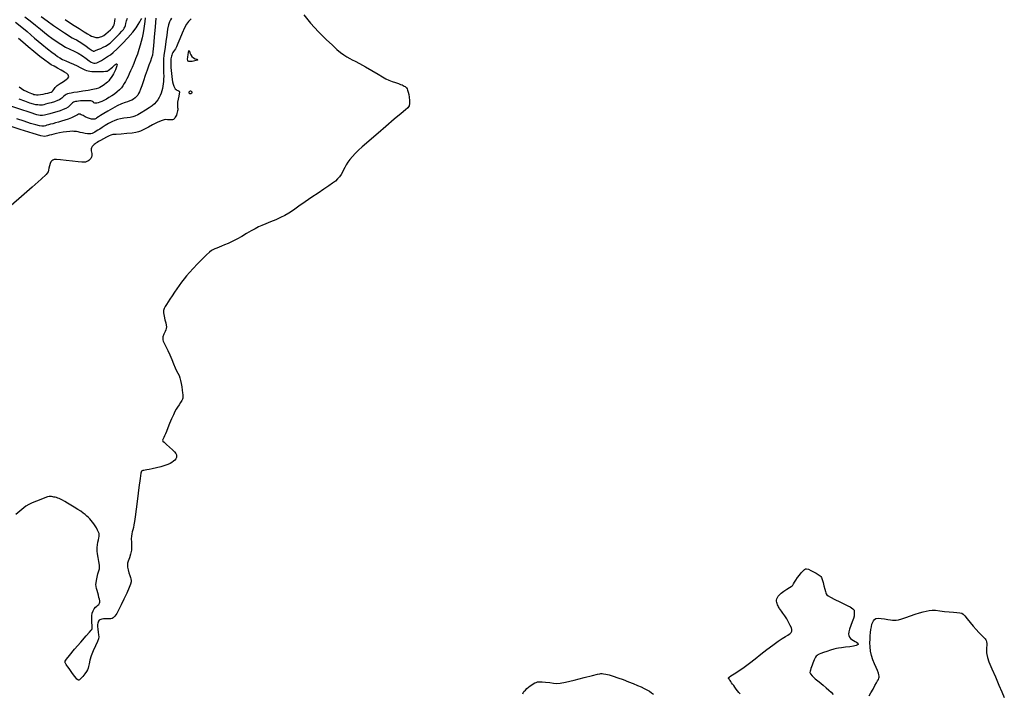
# Model space of a CAD drawing. Extents: x 356999 to 360199, y 1040392 to 1043392.
# Drawn here: x 358086 to 358398, y 1041620 to 1041833 of the extents above; entities that cross this region are included whole.
import ezdxf

# ---------------------------------------------------------------- set-up
doc = ezdxf.new("R2010")
doc.units = 0
doc.header["$MEASUREMENT"] = 0
doc.layers.add('INDEX', color=1, linetype='CONTINUOUS')
doc.layers.add('INTER', color=33, linetype='CONTINUOUS')

msp = doc.modelspace()

# ---------------------------------------------------------------- linework, layer by layer
at = {"layer": 'INDEX', "color": 1, "linetype": 'CONTINUOUS'}
for points, elevation in [([(358176.36, 1041834.29), (358178.43, 1041831.68), (358180.97, 1041828.94), (358183.41, 1041826.5), (358183.41, 1041826.5), (358185.33, 1041824.67), (358186.79, 1041823.37), (358187.96, 1041822.4), (358187.96, 1041822.4), (358189.01, 1041821.61), (358189.96, 1041820.96), (358190.82, 1041820.45), (358190.82, 1041820.45), (358191.63, 1041820.05), (358192.58, 1041819.6), (358193.92, 1041818.91), (358193.92, 1041818.91), (358195.78, 1041817.86), (358197.87, 1041816.65), (358199.77, 1041815.52), (358199.77, 1041815.52), (358201.2, 1041814.69), (358202.28, 1041814.09), (358203.24, 1041813.63), (358203.24, 1041813.63), (358204.28, 1041813.22), (358205.31, 1041812.85), (358206.21, 1041812.54), (358206.21, 1041812.54), (358206.88, 1041812.31), (358207.37, 1041812.12), (358207.74, 1041811.96), (358207.74, 1041811.96), (358208.06, 1041811.78), (358208.34, 1041811.59), (358208.58, 1041811.38), (358208.58, 1041811.38), (358208.79, 1041811.16), (358208.97, 1041810.86), (358209.14, 1041810.43), (358209.14, 1041810.43), (358209.32, 1041809.84), (358209.49, 1041809.09), (358209.64, 1041808.21), (358209.64, 1041808.21), (358209.73, 1041807.24), (358209.73, 1041806.29), (358209.6, 1041805.51), (358209.6, 1041805.51), (358209.24, 1041804.93), (358208.47, 1041804.27), (358207.05, 1041803.13), (358207.05, 1041803.13), (358204.86, 1041801.28), (358202.27, 1041799.03), (358199.77, 1041796.86), (358199.77, 1041796.86), (358197.74, 1041795.12), (358196.14, 1041793.76), (358194.81, 1041792.6), (358194.81, 1041792.6), (358193.64, 1041791.52), (358192.59, 1041790.49), (358191.67, 1041789.5), (358191.67, 1041789.5), (358190.88, 1041788.56), (358190.21, 1041787.66), (358189.67, 1041786.81), (358189.67, 1041786.81), (358189.25, 1041786.01), (358188.89, 1041785.25), (358188.52, 1041784.51), (358188.52, 1041784.51), (358188.08, 1041783.79), (358187.56, 1041783.09), (358186.97, 1041782.42), (358186.97, 1041782.42), (358186.28, 1041781.74), (358185.41, 1041781.02), (358184.22, 1041780.17), (358184.22, 1041780.17), (358182.67, 1041779.13), (358180.82, 1041777.93), (358178.8, 1041776.59), (358178.8, 1041776.59), (358176.74, 1041775.17), (358174.77, 1041773.78), (358173.03, 1041772.56), (358173.03, 1041772.56), (358171.59, 1041771.6), (358170.32, 1041770.84), (358168.97, 1041770.15), (358168.97, 1041770.15), (358167.41, 1041769.46), (358165.77, 1041768.79), (358164.28, 1041768.19), (358164.28, 1041768.19), (358163.05, 1041767.7), (358161.99, 1041767.22), (358160.9, 1041766.66), (358160.9, 1041766.66), (358159.64, 1041765.94), (358158.22, 1041765.11), (358156.71, 1041764.24), (358156.71, 1041764.24), (358155.17, 1041763.4), (358153.69, 1041762.64), (358152.36, 1041762), (358152.36, 1041762), (358151.24, 1041761.51), (358150.3, 1041761.14), (358149.5, 1041760.83), (358149.5, 1041760.83), (358148.78, 1041760.55), (358148.15, 1041760.27), (358147.59, 1041760.01), (358147.59, 1041760.01), (358147.08, 1041759.73), (358146.47, 1041759.27), (358145.56, 1041758.44), (358145.56, 1041758.44), (358144.24, 1041757.13), (358142.73, 1041755.56), (358141.29, 1041754.03), (358141.29, 1041754.03), (358140.14, 1041752.77), (358139.23, 1041751.72), (358138.44, 1041750.76), (358138.44, 1041750.76), (358137.67, 1041749.77), (358136.9, 1041748.74), (358136.13, 1041747.67), (358136.13, 1041747.67), (358135.37, 1041746.56), (358134.63, 1041745.46), (358133.96, 1041744.42), (358133.96, 1041744.42), (358133.37, 1041743.5), (358132.87, 1041742.7), (358132.47, 1041742.01), (358132.47, 1041742.01), (358132.16, 1041741.43), (358131.98, 1041740.81), (358131.97, 1041740.04), (358131.97, 1041740.04), (358132.14, 1041739), (358132.41, 1041737.88), (358132.66, 1041736.86), (358132.66, 1041736.86), (358132.83, 1041736.13), (358132.88, 1041735.59), (358132.82, 1041735.13), (358132.82, 1041735.13), (358132.66, 1041734.64), (358132.44, 1041734.14), (358132.22, 1041733.69), (358132.22, 1041733.69), (358132.05, 1041733.32), (358131.91, 1041733.02), (358131.82, 1041732.74), (358131.82, 1041732.74), (358131.74, 1041732.45), (358131.7, 1041732.17), (358131.68, 1041731.87), (358131.68, 1041731.87), (358131.7, 1041731.54), (358131.82, 1041731.09), (358132.11, 1041730.41), (358132.11, 1041730.41), (358132.63, 1041729.41), (358133.29, 1041728.15), (358133.98, 1041726.74), (358133.98, 1041726.74), (358134.6, 1041725.29), (358135.15, 1041723.91), (358135.64, 1041722.7), (358135.64, 1041722.7), (358136.09, 1041721.76), (358136.49, 1041720.99), (358136.84, 1041720.28), (358136.84, 1041720.28), (358137.12, 1041719.53), (358137.35, 1041718.69), (358137.54, 1041717.74), (358137.54, 1041717.74), (358137.71, 1041716.69), (358137.84, 1041715.64), (358137.94, 1041714.73), (358137.94, 1041714.73), (358138, 1041714.07), (358138.03, 1041713.62), (358138.05, 1041713.3), (358138.05, 1041713.3), (358138.04, 1041713.02), (358137.96, 1041712.72), (358137.74, 1041712.3), (358137.74, 1041712.3), (358137.34, 1041711.7), (358136.85, 1041710.99), (358136.35, 1041710.27), (358136.35, 1041710.27), (358135.92, 1041709.58), (358135.51, 1041708.82), (358135.05, 1041707.82), (358135.05, 1041707.82), (358134.48, 1041706.5), (358133.87, 1041705.02), (358133.31, 1041703.65), (358133.31, 1041703.65), (358132.87, 1041702.57), (358132.53, 1041701.76), (358132.26, 1041701.14), (358132.26, 1041701.14), (358132.04, 1041700.64), (358131.85, 1041700.24), (358131.7, 1041699.96), (358131.7, 1041699.96), (358131.61, 1041699.76), (358131.7, 1041699.52), (358132.11, 1041699.11), (358132.11, 1041699.11), (358132.89, 1041698.42), (358133.87, 1041697.58), (358134.79, 1041696.76), (358134.79, 1041696.76), (358135.43, 1041696.1), (358135.82, 1041695.58), (358136.01, 1041695.13), (358136.01, 1041695.13), (358136.07, 1041694.7), (358136.01, 1041694.29), (358135.82, 1041693.89), (358135.82, 1041693.89), (358135.51, 1041693.5), (358135.1, 1041693.12), (358134.62, 1041692.77), (358134.62, 1041692.77), (358134.06, 1041692.43), (358133.34, 1041692.1), (358132.36, 1041691.76), (358132.36, 1041691.76), (358131.08, 1041691.39), (358129.67, 1041691.04), (358128.38, 1041690.73), (358128.38, 1041690.73), (358127.4, 1041690.52), (358126.68, 1041690.38), (358126.15, 1041690.28), (358126.15, 1041690.28), (358125.73, 1041690.21), (358125.4, 1041690.15), (358125.16, 1041690.1), (358125.16, 1041690.1), (358124.97, 1041689.97), (358124.78, 1041689.34), (358124.51, 1041687.71), (358124.51, 1041687.71), (358124.11, 1041684.79), (358123.67, 1041681.24), (358123.27, 1041677.94), (358123.27, 1041677.94), (358122.98, 1041675.57), (358122.78, 1041674.02), (358122.6, 1041672.96), (358122.6, 1041672.96), (358122.41, 1041672.13), (358122.21, 1041671.42), (358122.02, 1041670.77), (358122.02, 1041670.77), (358121.87, 1041670.13), (358121.78, 1041669.41), (358121.76, 1041668.55), (358121.76, 1041668.55), (358121.81, 1041667.49), (358121.85, 1041666.28), (358121.77, 1041664.99), (358121.77, 1041664.99), (358121.51, 1041663.71), (358121.14, 1041662.53), (358120.8, 1041661.55), (358120.8, 1041661.55), (358120.58, 1041660.84), (358120.5, 1041660.25), (358120.55, 1041659.6), (358120.55, 1041659.6), (358120.74, 1041658.77), (358120.99, 1041657.86), (358121.25, 1041657.02), (358121.25, 1041657.02), (358121.47, 1041656.37), (358121.63, 1041655.88), (358121.71, 1041655.45), (358121.71, 1041655.45), (358121.71, 1041654.98), (358121.53, 1041654.28), (358121.09, 1041653.14), (358121.09, 1041653.14), (358120.34, 1041651.44), (358119.44, 1041649.5), (358118.59, 1041647.73), (358118.59, 1041647.73), (358117.95, 1041646.45), (358117.49, 1041645.59), (358117.14, 1041644.99), (358117.14, 1041644.99), (358116.82, 1041644.5), (358116.54, 1041644.1), (358116.28, 1041643.79), (358116.28, 1041643.79), (358116.03, 1041643.56), (358115.71, 1041643.41), (358115.23, 1041643.32), (358115.23, 1041643.32), (358114.52, 1041643.29), (358113.72, 1041643.27), (358112.99, 1041643.26), (358112.99, 1041643.26), (358112.46, 1041643.21), (358112.09, 1041643.12), (358111.83, 1041642.99), (358111.83, 1041642.99), (358111.61, 1041642.81), (358111.42, 1041642.57), (358111.27, 1041642.28), (358111.27, 1041642.28), (358111.16, 1041641.93), (358111.1, 1041641.47), (358111.11, 1041640.83), (358111.11, 1041640.83), (358111.19, 1041640), (358111.3, 1041639.09), (358111.41, 1041638.27), (358111.41, 1041638.27), (358111.46, 1041637.63), (358111.37, 1041636.98), (358111.05, 1041636.08), (358111.05, 1041636.08), (358110.45, 1041634.76), (358109.73, 1041633.18), (358109.08, 1041631.59), (358109.08, 1041631.59), (358108.64, 1041630.22), (358108.38, 1041629.1), (358108.23, 1041628.26), (358108.23, 1041628.26), (358108.11, 1041627.65), (358107.94, 1041627.15), (358107.6, 1041626.59), (358107.6, 1041626.59), (358107.03, 1041625.86), (358106.38, 1041625.08), (358105.8, 1041624.43), (358105.8, 1041624.43), (358105.42, 1041624.03), (358105.19, 1041623.87), (358105.02, 1041623.88), (358105.02, 1041623.88), (358104.83, 1041623.99), (358104.58, 1041624.21), (358104.28, 1041624.56), (358104.28, 1041624.56), (358103.9, 1041625.03), (358103.46, 1041625.61), (358103, 1041626.26), (358103, 1041626.26), (358102.52, 1041626.94), (358102.07, 1041627.59), (358101.69, 1041628.14), (358101.69, 1041628.14), (358101.41, 1041628.55), (358101.2, 1041628.83), (358101.05, 1041629.05), (358101.05, 1041629.05), (358100.92, 1041629.23), (358100.82, 1041629.41), (358100.78, 1041629.61), (358100.78, 1041629.61), (358100.85, 1041629.9), (358101.24, 1041630.51), (358102.19, 1041631.73), (358102.19, 1041631.73), (358103.84, 1041633.68), (358105.77, 1041635.92), (358107.47, 1041637.87), (358107.47, 1041637.87), (358108.52, 1041639.07), (358109.04, 1041639.67), (358109.26, 1041639.96), (358109.26, 1041639.96), (358109.35, 1041640.22), (358109.39, 1041640.58), (358109.37, 1041641.17), (358109.37, 1041641.17), (358109.32, 1041642.07), (358109.27, 1041643.15), (358109.29, 1041644.21), (358109.29, 1041644.21), (358109.42, 1041645.12), (358109.65, 1041645.85), (358109.98, 1041646.44), (358109.98, 1041646.44), (358110.39, 1041646.92), (358110.81, 1041647.3), (358111.18, 1041647.58), (358111.18, 1041647.58), (358111.44, 1041647.8), (358111.61, 1041648), (358111.71, 1041648.23), (358111.71, 1041648.23), (358111.76, 1041648.55), (358111.75, 1041648.96), (358111.67, 1041649.47), (358111.67, 1041649.47), (358111.53, 1041650.07), (358111.33, 1041650.74), (358111.12, 1041651.46), (358111.12, 1041651.46), (358110.93, 1041652.19), (358110.77, 1041652.9), (358110.65, 1041653.54), (358110.65, 1041653.54), (358110.59, 1041654.1), (358110.6, 1041654.68), (358110.71, 1041655.44), (358110.71, 1041655.44), (358110.94, 1041656.45), (358111.22, 1041657.54), (358111.47, 1041658.46), (358111.47, 1041658.46), (358111.65, 1041659.07), (358111.71, 1041659.58), (358111.66, 1041660.29), (358111.66, 1041660.29), (358111.51, 1041661.4), (358111.3, 1041662.7), (358111.1, 1041663.86), (358111.1, 1041663.86), (358110.97, 1041664.68), (358110.91, 1041665.27), (358110.95, 1041665.87), (358110.95, 1041665.87), (358111.06, 1041666.64), (358111.22, 1041667.48), (358111.37, 1041668.26), (358111.37, 1041668.26), (358111.48, 1041668.86), (358111.56, 1041669.29), (358111.6, 1041669.63), (358111.6, 1041669.63), (358111.61, 1041669.93), (358111.56, 1041670.27), (358111.4, 1041670.72), (358111.4, 1041670.72), (358111.1, 1041671.33), (358110.71, 1041672.03), (358110.28, 1041672.72), (358110.28, 1041672.72), (358109.88, 1041673.33), (358109.49, 1041673.87), (358109.09, 1041674.38), (358109.09, 1041674.38), (358108.66, 1041674.86), (358108.2, 1041675.33), (358107.71, 1041675.79), (358107.71, 1041675.79), (358107.18, 1041676.25), (358106.55, 1041676.73), (358105.78, 1041677.28), (358105.78, 1041677.28), (358104.8, 1041677.91), (358103.72, 1041678.59), (358102.62, 1041679.26), (358102.62, 1041679.26), (358101.6, 1041679.87), (358100.71, 1041680.39), (358099.96, 1041680.8), (358099.96, 1041680.8), (358099.37, 1041681.11), (358098.9, 1041681.32), (358098.48, 1041681.48), (358098.48, 1041681.48), (358098.08, 1041681.61), (358097.68, 1041681.72), (358097.29, 1041681.81), (358097.29, 1041681.81), (358096.91, 1041681.88), (358096.53, 1041681.92), (358096.18, 1041681.94), (358096.18, 1041681.94), (358095.81, 1041681.93), (358095.29, 1041681.83), (358094.45, 1041681.55), (358094.45, 1041681.55), (358093.19, 1041681.07), (358091.74, 1041680.48), (358090.41, 1041679.93), (358090.41, 1041679.93), (358089.4, 1041679.46), (358088.43, 1041678.88), (358087.1, 1041677.87), (358087.1, 1041677.87), (358085.19, 1041676.28)], 2380), ([(358085.12, 1041831.94), (358086.65, 1041830.8), (358088.78, 1041829.03), (358091.19, 1041826.96), (358093.48, 1041825.01), (358093.48, 1041825.01), (358095.29, 1041823.53), (358096.65, 1041822.47), (358097.66, 1041821.71), (358097.66, 1041821.71), (358098.45, 1041821.13), (358099.16, 1041820.65), (358099.99, 1041820.2), (358099.99, 1041820.2), (358101.03, 1041819.74), (358102.23, 1041819.25), (358103.46, 1041818.72), (358103.46, 1041818.72), (358104.61, 1041818.16), (358105.61, 1041817.62), (358106.45, 1041817.18), (358106.45, 1041817.18), (358107.08, 1041816.87), (358107.59, 1041816.68), (358108.07, 1041816.55), (358108.07, 1041816.55), (358108.59, 1041816.45), (358109.22, 1041816.39), (358110.03, 1041816.34), (358110.03, 1041816.34), (358111.02, 1041816.34), (358112.06, 1041816.35), (358112.97, 1041816.38), (358112.97, 1041816.38), (358113.61, 1041816.43), (358114.07, 1041816.53), (358114.47, 1041816.71), (358114.47, 1041816.71), (358114.91, 1041817.02), (358115.39, 1041817.4), (358115.85, 1041817.79), (358115.85, 1041817.79), (358116.25, 1041818.14), (358116.59, 1041818.43), (358116.87, 1041818.65), (358116.87, 1041818.65), (358117.09, 1041818.77), (358117.22, 1041818.76), (358117.25, 1041818.55), (358117.25, 1041818.55), (358117.15, 1041818.12), (358116.96, 1041817.55), (358116.71, 1041816.91), (358116.71, 1041816.91), (358116.43, 1041816.28), (358116.13, 1041815.67), (358115.79, 1041815.08), (358115.79, 1041815.08), (358115.41, 1041814.51), (358115.01, 1041813.96), (358114.6, 1041813.46), (358114.6, 1041813.46), (358114.19, 1041813.03), (358113.77, 1041812.64), (358113.32, 1041812.29), (358113.32, 1041812.29), (358112.83, 1041811.95), (358112.32, 1041811.62), (358111.82, 1041811.33), (358111.82, 1041811.33), (358111.33, 1041811.09), (358110.67, 1041810.86), (358109.64, 1041810.63), (358109.64, 1041810.63), (358108.12, 1041810.37), (358106.39, 1041810.11), (358104.79, 1041809.87), (358104.79, 1041809.87), (358103.59, 1041809.69), (358102.75, 1041809.55), (358102.13, 1041809.42), (358102.13, 1041809.42), (358101.62, 1041809.29), (358101.18, 1041809.13), (358100.79, 1041808.91), (358100.79, 1041808.91), (358100.42, 1041808.61), (358100.08, 1041808.29), (358099.77, 1041807.97), (358099.77, 1041807.97), (358099.47, 1041807.69), (358099.06, 1041807.43), (358098.41, 1041807.16), (358098.41, 1041807.16), (358097.46, 1041806.83), (358096.37, 1041806.49), (358095.37, 1041806.2), (358095.37, 1041806.2), (358094.63, 1041805.99), (358094.09, 1041805.85), (358093.64, 1041805.77), (358093.18, 1041805.73), (358092.68, 1041805.73), (358092.16, 1041805.78), (358092.16, 1041805.78), (358091.58, 1041805.87), (358090.81, 1041806.06), (358089.69, 1041806.41), (358089.69, 1041806.41), (358088.13, 1041806.96), (358086.25, 1041807.66)], 2370), ([(358314.28, 1041619.55), (358313.89, 1041619.95), (358313.46, 1041620.49), (358313.03, 1041621.08), (358313.03, 1041621.08), (358312.62, 1041621.64), (358312.25, 1041622.16), (358311.91, 1041622.64), (358311.91, 1041622.64), (358311.6, 1041623.06), (358311.34, 1041623.44), (358311.11, 1041623.77), (358311.11, 1041623.77), (358310.92, 1041624.04), (358310.77, 1041624.27), (358310.66, 1041624.45), (358310.66, 1041624.45), (358310.62, 1041624.6), (358310.79, 1041624.81), (358311.35, 1041625.22), (358311.35, 1041625.22), (358312.43, 1041625.89), (358313.9, 1041626.82), (358315.56, 1041627.95), (358315.56, 1041627.95), (358317.27, 1041629.23), (358319.03, 1041630.62), (358320.86, 1041632.08), (358320.86, 1041632.08), (358322.76, 1041633.57), (358324.62, 1041634.98), (358326.28, 1041636.17), (358326.28, 1041636.17), (358327.62, 1041637.06), (358328.63, 1041637.69), (358329.35, 1041638.12), (358329.35, 1041638.12), (358329.82, 1041638.42), (358330.1, 1041638.64), (358330.28, 1041638.82), (358330.28, 1041638.82), (358330.41, 1041639.01), (358330.53, 1041639.2), (358330.61, 1041639.38), (358330.61, 1041639.38), (358330.68, 1041639.57), (358330.66, 1041639.86), (358330.49, 1041640.39), (358330.49, 1041640.39), (358330.13, 1041641.22), (358329.62, 1041642.25), (358329.03, 1041643.31), (358329.03, 1041643.31), (358328.42, 1041644.28), (358327.84, 1041645.08), (358327.36, 1041645.72), (358327.36, 1041645.72), (358327.02, 1041646.17), (358326.78, 1041646.5), (358326.6, 1041646.78), (358326.6, 1041646.78), (358326.43, 1041647.07), (358326.28, 1041647.38), (358326.12, 1041647.72), (358326.12, 1041647.72), (358325.98, 1041648.08), (358325.87, 1041648.46), (358325.81, 1041648.84), (358325.81, 1041648.84), (358325.82, 1041649.23), (358325.9, 1041649.62), (358326.06, 1041650.01), (358326.06, 1041650.01), (358326.3, 1041650.4), (358326.69, 1041650.85), (358327.3, 1041651.38), (358327.3, 1041651.38), (358328.16, 1041652.03), (358329.09, 1041652.68), (358329.9, 1041653.2), (358329.9, 1041653.2), (358330.41, 1041653.51), (358330.71, 1041653.71), (358330.92, 1041653.94), (358330.92, 1041653.94), (358331.16, 1041654.32), (358331.48, 1041654.86), (358331.9, 1041655.54), (358331.9, 1041655.54), (358332.44, 1041656.31), (358333.03, 1041657.09), (358333.58, 1041657.78), (358333.58, 1041657.78), (358334.03, 1041658.3), (358334.39, 1041658.66), (358334.68, 1041658.91), (358334.68, 1041658.91), (358334.96, 1041659.07), (358335.32, 1041659.11), (358335.86, 1041658.96), (358335.86, 1041658.96), (358336.64, 1041658.61), (358337.53, 1041658.14), (358338.34, 1041657.68), (358338.34, 1041657.68), (358338.92, 1041657.34), (358339.31, 1041657.1), (358339.58, 1041656.91), (358339.58, 1041656.91), (358339.8, 1041656.71), (358340.01, 1041656.37), (358340.25, 1041655.76), (358340.25, 1041655.76), (358340.52, 1041654.81), (358340.81, 1041653.69), (358341.06, 1041652.68), (358341.06, 1041652.68), (358341.26, 1041651.96), (358341.41, 1041651.49), (358341.54, 1041651.18), (358341.54, 1041651.18), (358341.71, 1041650.91), (358342.1, 1041650.58), (358342.91, 1041650.11), (358342.91, 1041650.11), (358344.26, 1041649.44), (358345.85, 1041648.67), (358347.33, 1041647.96), (358347.33, 1041647.96), (358348.39, 1041647.43), (358349.09, 1041647.04), (358349.56, 1041646.74), (358349.56, 1041646.74), (358349.91, 1041646.47), (358350.16, 1041646.23), (358350.32, 1041646.02), (358350.32, 1041646.02), (358350.38, 1041645.83), (358350.38, 1041645.66), (358350.35, 1041645.49), (358350.35, 1041645.49), (358350.33, 1041645.32), (358350.32, 1041645.14), (358350.33, 1041644.92), (358350.33, 1041644.92), (358350.35, 1041644.63), (358350.3, 1041644.17), (358350.11, 1041643.43), (358350.11, 1041643.43), (358349.73, 1041642.36), (358349.25, 1041641.13), (358348.84, 1041639.99), (358348.84, 1041639.99), (358348.62, 1041639.12), (358348.56, 1041638.47), (358348.66, 1041637.96), (358348.66, 1041637.96), (358348.86, 1041637.51), (358349.18, 1041637.1), (358349.61, 1041636.73), (358349.61, 1041636.73), (358350.13, 1041636.41), (358350.67, 1041636.12), (358351.14, 1041635.86), (358351.14, 1041635.86), (358351.47, 1041635.62), (358351.62, 1041635.4), (358351.62, 1041635.2), (358351.62, 1041635.2), (358351.44, 1041635.02), (358350.99, 1041634.84), (358350.17, 1041634.66), (358350.17, 1041634.66), (358348.95, 1041634.48), (358347.56, 1041634.3), (358346.32, 1041634.15), (358346.32, 1041634.15), (358345.43, 1041634.04), (358344.74, 1041633.91), (358343.96, 1041633.7), (358343.96, 1041633.7), (358342.91, 1041633.36), (358341.74, 1041632.96), (358340.66, 1041632.59), (358340.66, 1041632.59), (358339.86, 1041632.32), (358339.3, 1041632.13), (358338.91, 1041631.94), (358338.91, 1041631.94), (358338.6, 1041631.73), (358338.35, 1041631.47), (358338.13, 1041631.15), (358338.13, 1041631.15), (358337.91, 1041630.77), (358337.69, 1041630.33), (358337.46, 1041629.82), (358337.46, 1041629.82), (358337.24, 1041629.25), (358337.02, 1041628.65), (358336.82, 1041628.08), (358336.82, 1041628.08), (358336.65, 1041627.56), (358336.52, 1041627.09), (358336.41, 1041626.68), (358336.41, 1041626.68), (358336.37, 1041626.31), (358336.53, 1041625.87), (358337.05, 1041625.25), (358337.05, 1041625.25), (358338.03, 1041624.36), (358339.27, 1041623.33), (358340.51, 1041622.33), (358340.51, 1041622.33), (358341.54, 1041621.49), (358342.38, 1041620.76), (358343.09, 1041620.08), (358343.09, 1041620.08), (358343.76, 1041619.39)], 2380), ([(358355.05, 1041618.91), (358355.63, 1041619.86), (358356.31, 1041621.05), (358356.94, 1041622.19), (358356.94, 1041622.19), (358357.43, 1041623.06), (358357.78, 1041623.67), (358358.02, 1041624.12), (358358.02, 1041624.12), (358358.17, 1041624.47), (358358.25, 1041624.79), (358358.25, 1041625.14), (358358.25, 1041625.14), (358358.19, 1041625.58), (358358.02, 1041626.15), (358357.73, 1041626.92), (358357.73, 1041626.92), (358357.29, 1041627.9), (358356.77, 1041629.07), (358356.27, 1041630.36), (358356.27, 1041630.36), (358355.86, 1041631.71), (358355.56, 1041633.08), (358355.38, 1041634.41), (358355.38, 1041634.41), (358355.33, 1041635.66), (358355.36, 1041636.84), (358355.44, 1041637.94), (358355.44, 1041637.94), (358355.54, 1041638.98), (358355.66, 1041639.94), (358355.81, 1041640.8), (358355.81, 1041640.8), (358355.99, 1041641.55), (358356.21, 1041642.18), (358356.47, 1041642.7), (358356.47, 1041642.7), (358356.77, 1041643.1), (358357.22, 1041643.36), (358357.9, 1041643.47), (358357.9, 1041643.47), (358358.88, 1041643.42), (358359.99, 1041643.27), (358361.02, 1041643.1), (358361.02, 1041643.1), (358361.83, 1041642.97), (358362.46, 1041642.89), (358363.03, 1041642.86), (358363.03, 1041642.86), (358363.65, 1041642.89), (358364.41, 1041643.01), (358365.42, 1041643.27), (358365.42, 1041643.27), (358366.73, 1041643.7), (358368.2, 1041644.22), (358369.67, 1041644.74), (358369.67, 1041644.74), (358370.99, 1041645.17), (358372.14, 1041645.5), (358373.15, 1041645.75), (358373.15, 1041645.75), (358374.05, 1041645.93), (358374.97, 1041646.01), (358376.06, 1041645.98), (358376.06, 1041645.98), (358377.41, 1041645.85), (358378.9, 1041645.65), (358380.38, 1041645.47), (358380.38, 1041645.47), (358381.72, 1041645.35), (358382.85, 1041645.27), (358383.73, 1041645.18), (358383.73, 1041645.18), (358384.35, 1041645.05), (358384.84, 1041644.75), (358385.39, 1041644.19), (358385.39, 1041644.19), (358386.13, 1041643.27), (358387.02, 1041642.13), (358387.98, 1041640.96), (358387.98, 1041640.96), (358388.92, 1041639.89), (358389.79, 1041638.97), (358390.52, 1041638.23), (358390.52, 1041638.23), (358391.06, 1041637.68), (358391.45, 1041637.27), (358391.73, 1041636.96), (358391.73, 1041636.96), (358391.95, 1041636.68), (358392.11, 1041636.38), (358392.21, 1041635.98), (358392.21, 1041635.98), (358392.26, 1041635.44), (358392.26, 1041634.82), (358392.25, 1041634.19), (358392.25, 1041634.19), (358392.24, 1041633.62), (358392.24, 1041633.08), (358392.24, 1041632.56), (358392.24, 1041632.56), (358392.28, 1041631.97), (358392.48, 1041631.09), (358392.98, 1041629.64), (358392.98, 1041629.64), (358393.88, 1041627.47), (358395.01, 1041624.89), (358396.15, 1041622.34), (358396.15, 1041622.34), (358397.1, 1041620.16), (358397.83, 1041618.4)], 2380), ([(358245.52, 1041619.59), (358245.64, 1041619.9), (358245.64, 1041619.9), (358245.94, 1041620.29), (358246.37, 1041620.74), (358246.87, 1041621.21), (358246.87, 1041621.21), (358247.38, 1041621.65), (358247.9, 1041622.06), (358248.4, 1041622.42), (358248.4, 1041622.42), (358248.89, 1041622.73), (358249.35, 1041622.99), (358249.8, 1041623.19), (358249.8, 1041623.19), (358250.25, 1041623.33), (358250.82, 1041623.41), (358251.64, 1041623.39), (358251.64, 1041623.39), (358252.78, 1041623.28), (358254.07, 1041623.11), (358255.25, 1041622.96), (358255.25, 1041622.96), (358256.21, 1041622.88), (358257.33, 1041622.96), (358259.11, 1041623.3), (358259.11, 1041623.3), (358261.84, 1041623.93), (358264.94, 1041624.69), (358267.58, 1041625.35), (358267.58, 1041625.35), (358269.16, 1041625.75), (358269.91, 1041625.93), (358270.28, 1041625.98), (358270.28, 1041625.98), (358270.63, 1041625.99), (358271.12, 1041625.94), (358271.83, 1041625.8), (358271.83, 1041625.8), (358272.84, 1041625.54), (358274.12, 1041625.15), (358275.62, 1041624.66), (358275.62, 1041624.66), (358277.27, 1041624.06), (358278.94, 1041623.41), (358280.5, 1041622.79), (358280.5, 1041622.79), (358281.83, 1041622.23), (358282.95, 1041621.73), (358283.92, 1041621.26), (358283.92, 1041621.26), (358284.79, 1041620.81), (358285.58, 1041620.36), (358286.26, 1041619.93), (358286.26, 1041619.93), (358286.86, 1041619.51)], 2380)]:
    msp.add_lwpolyline(points, dxfattribs=dict(at, elevation=elevation))
at = {"layer": 'INDEX', "color": 1, "linetype": 'CONTINUOUS', "elevation": 2380}
for points in [[(358142.43, 1041820.28), (358142.7, 1041820.17), (358142.78, 1041820.08), (358142.64, 1041819.98), (358142.64, 1041819.98), (358142.3, 1041819.86), (358141.85, 1041819.74), (358141.38, 1041819.64), (358141.38, 1041819.64), (358140.98, 1041819.58), (358140.65, 1041819.55), (358140.38, 1041819.54), (358140.38, 1041819.54), (358140.14, 1041819.55), (358139.94, 1041819.57), (358139.78, 1041819.61), (358139.78, 1041819.61), (358139.66, 1041819.68), (358139.58, 1041819.86), (358139.57, 1041820.27), (358139.57, 1041820.27), (358139.63, 1041820.94), (358139.73, 1041821.72), (358139.83, 1041822.42), (358139.83, 1041822.42), (358139.92, 1041822.86), (358140.01, 1041822.99), (358140.12, 1041822.8), (358140.12, 1041822.8), (358140.3, 1041822.31), (358140.56, 1041821.66), (358140.93, 1041821.07), (358140.93, 1041821.07), (358141.44, 1041820.66), (358141.97, 1041820.42), (358142.43, 1041820.28)], [(358140.14, 1041809.45), (358140.31, 1041809.41), (358140.49, 1041809.42), (358140.66, 1041809.45), (358140.66, 1041809.45), (358140.82, 1041809.5), (358140.93, 1041809.58), (358141.01, 1041809.67), (358141.01, 1041809.67), (358141.04, 1041809.76), (358141.01, 1041809.87), (358140.93, 1041809.97), (358140.93, 1041809.97), (358140.78, 1041810.06), (358140.6, 1041810.12), (358140.39, 1041810.12), (358140.39, 1041810.12), (358140.19, 1041810.05), (358140.03, 1041809.93), (358139.93, 1041809.79), (358139.93, 1041809.79), (358139.93, 1041809.65), (358140.01, 1041809.53), (358140.14, 1041809.45)]]:
    msp.add_lwpolyline(points, close=True, dxfattribs=at)
at = {"layer": 'INTER', "color": 33, "linetype": 'CONTINUOUS'}
for points, elevation in [([(358134.44, 1041833.29), (358134.14, 1041832.74), (358134.14, 1041832.74), (358133.84, 1041832.06), (358133.54, 1041831.1), (358133.24, 1041829.73), (358133.24, 1041829.73), (358132.97, 1041827.91), (358132.7, 1041825.9), (358132.46, 1041824.07), (358132.46, 1041824.07), (358132.24, 1041822.67), (358132.05, 1041821.51), (358131.94, 1041820.32), (358131.94, 1041820.32), (358131.91, 1041818.9), (358131.94, 1041817.37), (358131.97, 1041815.97), (358131.97, 1041815.97), (358131.99, 1041814.86), (358131.97, 1041813.97), (358131.93, 1041813.2), (358131.93, 1041813.2), (358131.85, 1041812.46), (358131.75, 1041811.71), (358131.6, 1041810.97), (358131.6, 1041810.97), (358131.43, 1041810.23), (358131.21, 1041809.5), (358130.92, 1041808.78), (358130.92, 1041808.78), (358130.57, 1041808.1), (358130.15, 1041807.43), (358129.65, 1041806.8), (358129.65, 1041806.8), (358129.07, 1041806.18), (358128.34, 1041805.54), (358127.39, 1041804.85), (358127.39, 1041804.85), (358126.2, 1041804.1), (358124.92, 1041803.35), (358123.77, 1041802.72), (358123.77, 1041802.72), (358122.91, 1041802.28), (358122.19, 1041802), (358121.42, 1041801.83), (358121.42, 1041801.83), (358120.47, 1041801.7), (358119.4, 1041801.58), (358118.35, 1041801.43), (358118.35, 1041801.43), (358117.4, 1041801.22), (358116.51, 1041800.92), (358115.58, 1041800.48), (358115.58, 1041800.48), (358114.56, 1041799.9), (358113.52, 1041799.25), (358112.57, 1041798.64), (358112.57, 1041798.64), (358111.81, 1041798.16), (358111.2, 1041797.78), (358110.68, 1041797.48), (358110.68, 1041797.48), (358110.21, 1041797.22), (358109.77, 1041797), (358109.36, 1041796.81), (358109.36, 1041796.81), (358108.95, 1041796.68), (358108.48, 1041796.61), (358107.89, 1041796.63), (358107.89, 1041796.63), (358107.14, 1041796.76), (358106.32, 1041796.94), (358105.56, 1041797.13), (358105.56, 1041797.13), (358104.95, 1041797.26), (358104.47, 1041797.35), (358104.03, 1041797.41), (358104.03, 1041797.41), (358103.57, 1041797.45), (358103.01, 1041797.46), (358102.27, 1041797.42), (358102.27, 1041797.42), (358101.28, 1041797.31), (358100.17, 1041797.16), (358099.07, 1041796.96), (358099.07, 1041796.96), (358098.1, 1041796.76), (358097.25, 1041796.56), (358096.52, 1041796.36), (358096.52, 1041796.36), (358095.86, 1041796.19), (358095.29, 1041796.04), (358094.79, 1041795.9), (358094.79, 1041795.9), (358094.26, 1041795.83), (358093.13, 1041796.03), (358090.69, 1041796.72), (358090.69, 1041796.72), (358086.6, 1041798.04), (358081.86, 1041799.64)], 2376), ([(358126.15, 1041833.35), (358126.04, 1041832.19), (358125.86, 1041830.74), (358125.65, 1041829.28), (358125.65, 1041829.28), (358125.43, 1041828.05), (358125.2, 1041826.97), (358124.92, 1041825.88), (358124.92, 1041825.88), (358124.58, 1041824.67), (358124.17, 1041823.33), (358123.68, 1041821.89), (358123.68, 1041821.89), (358123.12, 1041820.4), (358122.53, 1041818.94), (358121.99, 1041817.62), (358121.99, 1041817.62), (358121.52, 1041816.54), (358121.1, 1041815.63), (358120.71, 1041814.81), (358120.71, 1041814.81), (358120.31, 1041814.02), (358119.91, 1041813.26), (358119.51, 1041812.53), (358119.51, 1041812.53), (358119.1, 1041811.85), (358118.64, 1041811.19), (358118.06, 1041810.54), (358118.06, 1041810.54), (358117.32, 1041809.89), (358116.46, 1041809.25), (358115.56, 1041808.65), (358115.56, 1041808.65), (358114.69, 1041808.11), (358113.86, 1041807.63), (358113.1, 1041807.22), (358112.42, 1041806.89), (358111.81, 1041806.63), (358111.28, 1041806.45), (358111.28, 1041806.45), (358110.83, 1041806.35), (358110.46, 1041806.32), (358110.17, 1041806.37), (358110.17, 1041806.37), (358109.95, 1041806.5), (358109.76, 1041806.66), (358109.56, 1041806.83), (358109.56, 1041806.83), (358109.29, 1041806.97), (358108.91, 1041807.07), (358108.31, 1041807.13), (358108.31, 1041807.13), (358107.49, 1041807.14), (358106.56, 1041807.1), (358105.69, 1041807.05), (358105.69, 1041807.05), (358105.01, 1041806.98), (358104.49, 1041806.92), (358104.1, 1041806.85), (358104.1, 1041806.85), (358103.78, 1041806.78), (358103.48, 1041806.66), (358103.16, 1041806.43), (358103.16, 1041806.43), (358102.78, 1041806.06), (358102.32, 1041805.61), (358101.74, 1041805.14), (358101.74, 1041805.14), (358101.04, 1041804.7), (358100.21, 1041804.31), (358099.24, 1041803.94), (358099.24, 1041803.94), (358098.16, 1041803.59), (358097.05, 1041803.27), (358096.01, 1041802.99), (358096.01, 1041802.99), (358095.12, 1041802.75), (358094.35, 1041802.56), (358093.67, 1041802.45), (358093.67, 1041802.45), (358092.97, 1041802.46), (358091.83, 1041802.71), (358089.76, 1041803.36), (358089.76, 1041803.36), (358086.5, 1041804.47), (358082.74, 1041805.77)], 2372), ([(358140.66, 1041833.02), (358139.85, 1041832.19), (358139.19, 1041831.32), (358138.56, 1041830.16), (358138.56, 1041830.16), (358137.85, 1041828.53), (358137.13, 1041826.74), (358136.49, 1041825.18), (358136.49, 1041825.18), (358136.02, 1041824.15), (358135.68, 1041823.54), (358135.4, 1041823.13), (358135.4, 1041823.13), (358135.15, 1041822.73), (358134.91, 1041822.33), (358134.71, 1041821.94), (358134.71, 1041821.94), (358134.54, 1041821.58), (358134.42, 1041821.22), (358134.33, 1041820.82), (358134.33, 1041820.82), (358134.26, 1041820.34), (358134.22, 1041819.79), (358134.21, 1041819.15), (358134.21, 1041819.15), (358134.22, 1041818.43), (358134.26, 1041817.62), (358134.33, 1041816.74), (358134.33, 1041816.74), (358134.42, 1041815.79), (358134.53, 1041814.81), (358134.67, 1041813.89), (358134.67, 1041813.89), (358134.83, 1041813.07), (358135.01, 1041812.36), (358135.2, 1041811.76), (358135.2, 1041811.76), (358135.42, 1041811.28), (358135.65, 1041810.9), (358135.91, 1041810.64), (358135.91, 1041810.64), (358136.17, 1041810.48), (358136.44, 1041810.39), (358136.67, 1041810.29), (358136.67, 1041810.29), (358136.85, 1041810.14), (358136.95, 1041809.85), (358136.93, 1041809.33), (358136.93, 1041809.33), (358136.78, 1041808.53), (358136.58, 1041807.59), (358136.41, 1041806.7), (358136.41, 1041806.7), (358136.34, 1041805.99), (358136.35, 1041805.45), (358136.4, 1041805.02), (358136.4, 1041805.02), (358136.43, 1041804.65), (358136.43, 1041804.29), (358136.4, 1041803.91), (358136.4, 1041803.91), (358136.3, 1041803.48), (358136.16, 1041803.04), (358136, 1041802.61), (358136, 1041802.61), (358135.83, 1041802.23), (358135.66, 1041801.9), (358135.49, 1041801.62), (358135.49, 1041801.62), (358135.31, 1041801.38), (358135.07, 1041801.2), (358134.74, 1041801.1), (358134.74, 1041801.1), (358134.28, 1041801.07), (358133.75, 1041801.1), (358133.22, 1041801.14), (358133.22, 1041801.14), (358132.71, 1041801.17), (358132.1, 1041801.08), (358131.21, 1041800.78), (358131.21, 1041800.78), (358129.95, 1041800.21), (358128.51, 1041799.49), (358127.16, 1041798.79), (358127.16, 1041798.79), (358126.11, 1041798.25), (358125.3, 1041797.86), (358124.64, 1041797.55), (358124.64, 1041797.55), (358124, 1041797.3), (358123.18, 1041797.08), (358121.99, 1041796.89), (358121.99, 1041796.89), (358120.32, 1041796.73), (358118.5, 1041796.6), (358116.94, 1041796.5), (358116.94, 1041796.5), (358115.95, 1041796.42), (358115.32, 1041796.29), (358114.71, 1041796.03), (358114.71, 1041796.03), (358113.87, 1041795.59), (358112.91, 1041795.06), (358112.03, 1041794.56), (358112.03, 1041794.56), (358111.38, 1041794.19), (358110.93, 1041793.91), (358110.59, 1041793.68), (358110.59, 1041793.68), (358110.29, 1041793.46), (358110.02, 1041793.25), (358109.79, 1041793.04), (358109.79, 1041793.04), (358109.58, 1041792.83), (358109.4, 1041792.62), (358109.26, 1041792.42), (358109.26, 1041792.42), (358109.14, 1041792.2), (358109.07, 1041791.95), (358109.06, 1041791.64), (358109.06, 1041791.64), (358109.1, 1041791.26), (358109.18, 1041790.85), (358109.25, 1041790.46), (358109.25, 1041790.46), (358109.29, 1041790.13), (358109.29, 1041789.86), (358109.26, 1041789.61), (358109.26, 1041789.61), (358109.2, 1041789.37), (358109.09, 1041789.12), (358108.96, 1041788.88), (358108.96, 1041788.88), (358108.78, 1041788.64), (358108.57, 1041788.41), (358108.32, 1041788.2), (358108.32, 1041788.2), (358108.03, 1041788.02), (358107.68, 1041787.87), (358107.3, 1041787.75), (358107.3, 1041787.75), (358106.83, 1041787.67), (358106.11, 1041787.66), (358104.9, 1041787.76), (358104.9, 1041787.76), (358103.12, 1041787.98), (358101.11, 1041788.26), (358099.32, 1041788.47), (358099.32, 1041788.47), (358098.12, 1041788.56), (358097.4, 1041788.52), (358096.96, 1041788.37), (358096.96, 1041788.37), (358096.61, 1041788.13), (358096.32, 1041787.78), (358096.08, 1041787.26), (358096.08, 1041787.26), (358095.88, 1041786.56), (358095.72, 1041785.81), (358095.6, 1041785.14), (358095.6, 1041785.14), (358095.43, 1041784.61), (358094.81, 1041783.83), (358093.24, 1041782.34), (358093.24, 1041782.34), (358090.45, 1041779.84), (358087.03, 1041776.84), (358083.8, 1041774.01)], 2378), ([(358129.56, 1041833.19), (358129.27, 1041830.47), (358128.98, 1041827.28), (358128.73, 1041824.45), (358128.73, 1041824.45), (358128.56, 1041822.62), (358128.41, 1041821.52), (358128.17, 1041820.65), (358128.17, 1041820.65), (358127.79, 1041819.62), (358127.29, 1041818.34), (358126.73, 1041816.82), (358126.73, 1041816.82), (358126.15, 1041815.1), (358125.59, 1041813.37), (358125.09, 1041811.87), (358125.09, 1041811.87), (358124.7, 1041810.75), (358124.38, 1041809.96), (358124.08, 1041809.37), (358124.08, 1041809.37), (358123.78, 1041808.87), (358123.43, 1041808.42), (358123.01, 1041808.02), (358123.01, 1041808.02), (358122.5, 1041807.65), (358121.91, 1041807.31), (358121.28, 1041807.05), (358121.28, 1041807.05), (358120.59, 1041806.83), (358119.77, 1041806.57), (358118.7, 1041806.15), (358118.7, 1041806.15), (358117.31, 1041805.49), (358115.77, 1041804.67), (358114.29, 1041803.84), (358114.29, 1041803.84), (358113.04, 1041803.09), (358112.05, 1041802.48), (358111.35, 1041802.01), (358111.35, 1041802.01), (358110.9, 1041801.69), (358110.63, 1041801.5), (358110.44, 1041801.37), (358110.44, 1041801.37), (358110.23, 1041801.29), (358109.98, 1041801.25), (358109.62, 1041801.26), (358109.62, 1041801.26), (358109.15, 1041801.35), (358108.57, 1041801.51), (358107.91, 1041801.75), (358107.91, 1041801.75), (358107.2, 1041802.07), (358106.52, 1041802.41), (358105.95, 1041802.69), (358105.95, 1041802.69), (358105.55, 1041802.85), (358105.26, 1041802.9), (358105.01, 1041802.84), (358105.01, 1041802.84), (358104.72, 1041802.68), (358104.31, 1041802.43), (358103.71, 1041802.11), (358103.71, 1041802.11), (358102.85, 1041801.73), (358101.83, 1041801.33), (358100.75, 1041800.94), (358100.75, 1041800.94), (358099.7, 1041800.62), (358098.72, 1041800.33), (358097.81, 1041800.09), (358097.81, 1041800.09), (358096.99, 1041799.87), (358096.25, 1041799.68), (358095.61, 1041799.5), (358095.61, 1041799.5), (358095.05, 1041799.35), (358094.59, 1041799.23), (358094.22, 1041799.12), (358094.22, 1041799.12), (358093.9, 1041799.05), (358093.47, 1041799.06), (358092.73, 1041799.19), (358092.73, 1041799.19), (358091.54, 1041799.49), (358089.89, 1041799.97), (358087.85, 1041800.63), (358087.85, 1041800.63), (358085.52, 1041801.42)], 2374), ([(358088.04, 1041833.66), (358089.81, 1041832.38), (358091.51, 1041831), (358093.03, 1041829.71), (358093.03, 1041829.71), (358094.3, 1041828.66), (358095.44, 1041827.76), (358096.62, 1041826.89), (358096.62, 1041826.89), (358097.97, 1041825.94), (358099.43, 1041824.97), (358100.9, 1041824.11), (358100.9, 1041824.11), (358102.31, 1041823.41), (358103.66, 1041822.79), (358104.97, 1041822.12), (358104.97, 1041822.12), (358106.27, 1041821.3), (358107.45, 1041820.46), (358108.41, 1041819.76), (358108.41, 1041819.76), (358109.09, 1041819.32), (358109.57, 1041819.11), (358109.94, 1041819.03), (358109.94, 1041819.03), (358110.33, 1041819.02), (358110.82, 1041819.13), (358111.47, 1041819.4), (358111.47, 1041819.4), (358112.33, 1041819.87), (358113.31, 1041820.45), (358114.27, 1041821.07), (358114.27, 1041821.07), (358115.13, 1041821.66), (358116.06, 1041822.41), (358117.28, 1041823.54), (358117.28, 1041823.54), (358118.92, 1041825.18), (358120.69, 1041827.06), (358122.25, 1041828.84), (358122.25, 1041828.84), (358123.31, 1041830.23), (358123.96, 1041831.26), (358124.4, 1041832.04), (358124.4, 1041832.04), (358124.76, 1041832.66), (358125.08, 1041833.15)], 2372), ([(358093.27, 1041833.78), (358095.16, 1041832.38), (358095.16, 1041832.38), (358097.16, 1041830.96), (358099.07, 1041829.65), (358100.66, 1041828.57), (358100.66, 1041828.57), (358101.77, 1041827.81), (358102.51, 1041827.32), (358103.09, 1041826.98), (358103.09, 1041826.98), (358103.69, 1041826.69), (358104.39, 1041826.35), (358105.28, 1041825.85), (358105.28, 1041825.85), (358106.38, 1041825.15), (358107.52, 1041824.36), (358108.47, 1041823.68), (358108.47, 1041823.68), (358109.06, 1041823.25), (358109.37, 1041823.02), (358109.55, 1041822.9), (358109.55, 1041822.9), (358109.72, 1041822.83), (358110, 1041822.84), (358110.47, 1041822.98), (358110.47, 1041822.98), (358111.2, 1041823.28), (358112.07, 1041823.67), (358112.9, 1041824.07), (358112.9, 1041824.07), (358113.57, 1041824.41), (358114.1, 1041824.71), (358114.57, 1041825.01), (358114.57, 1041825.01), (358115.03, 1041825.35), (358115.56, 1041825.81), (358116.24, 1041826.46), (358116.24, 1041826.46), (358117.08, 1041827.35), (358117.97, 1041828.31), (358118.73, 1041829.13), (358118.73, 1041829.13), (358119.24, 1041829.67), (358119.55, 1041830.03), (358119.74, 1041830.4), (358119.74, 1041830.4), (358119.91, 1041830.91), (358120.07, 1041831.57), (358120.27, 1041832.36), (358120.27, 1041832.36), (358120.54, 1041833.27)], 2374), ([(358100.84, 1041832.85), (358103.21, 1041831.28), (358105.23, 1041829.97), (358106.81, 1041828.96), (358106.81, 1041828.96), (358107.92, 1041828.28), (358108.66, 1041827.85), (358109.17, 1041827.59), (358109.17, 1041827.59), (358109.57, 1041827.41), (358109.91, 1041827.29), (358110.22, 1041827.21), (358110.22, 1041827.21), (358110.51, 1041827.15), (358110.8, 1041827.12), (358111.08, 1041827.11), (358111.08, 1041827.11), (358111.35, 1041827.12), (358111.66, 1041827.18), (358112.02, 1041827.29), (358112.02, 1041827.29), (358112.47, 1041827.49), (358113.03, 1041827.8), (358113.69, 1041828.26), (358113.69, 1041828.26), (358114.44, 1041828.89), (358115.18, 1041829.59), (358115.79, 1041830.23), (358115.79, 1041830.23), (358116.17, 1041830.72), (358116.38, 1041831.14), (358116.49, 1041831.64), (358116.49, 1041831.64), (358116.56, 1041832.31), (358116.62, 1041833.11)], 2376), ([(358086.26, 1041811.55), (358087.08, 1041810.97), (358087.08, 1041810.97), (358087.82, 1041810.51), (358088.48, 1041810.15), (358089.09, 1041809.86), (358089.09, 1041809.86), (358089.66, 1041809.62), (358090.17, 1041809.42), (358090.61, 1041809.26), (358090.61, 1041809.26), (358090.97, 1041809.13), (358091.32, 1041809.05), (358091.76, 1041809.01), (358091.76, 1041809.01), (358092.34, 1041809.02), (358093.04, 1041809.08), (358093.83, 1041809.2), (358093.83, 1041809.2), (358094.64, 1041809.38), (358095.39, 1041809.57), (358096.01, 1041809.75), (358096.01, 1041809.75), (358096.43, 1041809.88), (358096.72, 1041810.03), (358096.96, 1041810.28), (358096.96, 1041810.28), (358097.25, 1041810.7), (358097.69, 1041811.26), (358098.35, 1041811.91), (358098.35, 1041811.91), (358099.29, 1041812.59), (358100.31, 1041813.25), (358101.19, 1041813.82), (358101.19, 1041813.82), (358101.72, 1041814.28), (358101.95, 1041814.64), (358101.94, 1041814.97), (358101.94, 1041814.97), (358101.75, 1041815.31), (358101.33, 1041815.71), (358100.62, 1041816.2), (358100.62, 1041816.2), (358099.6, 1041816.79), (358098.44, 1041817.43), (358097.34, 1041818.01), (358096.44, 1041818.51), (358095.55, 1041819.07), (358094.4, 1041819.91), (358094.4, 1041819.91), (358092.8, 1041821.15), (358090.94, 1041822.66), (358089.09, 1041824.2), (358089.09, 1041824.2), (358087.47, 1041825.61), (358086.08, 1041826.86)], 2368)]:
    msp.add_lwpolyline(points, dxfattribs=dict(at, elevation=elevation))

doc.saveas('drawing.dxf')
